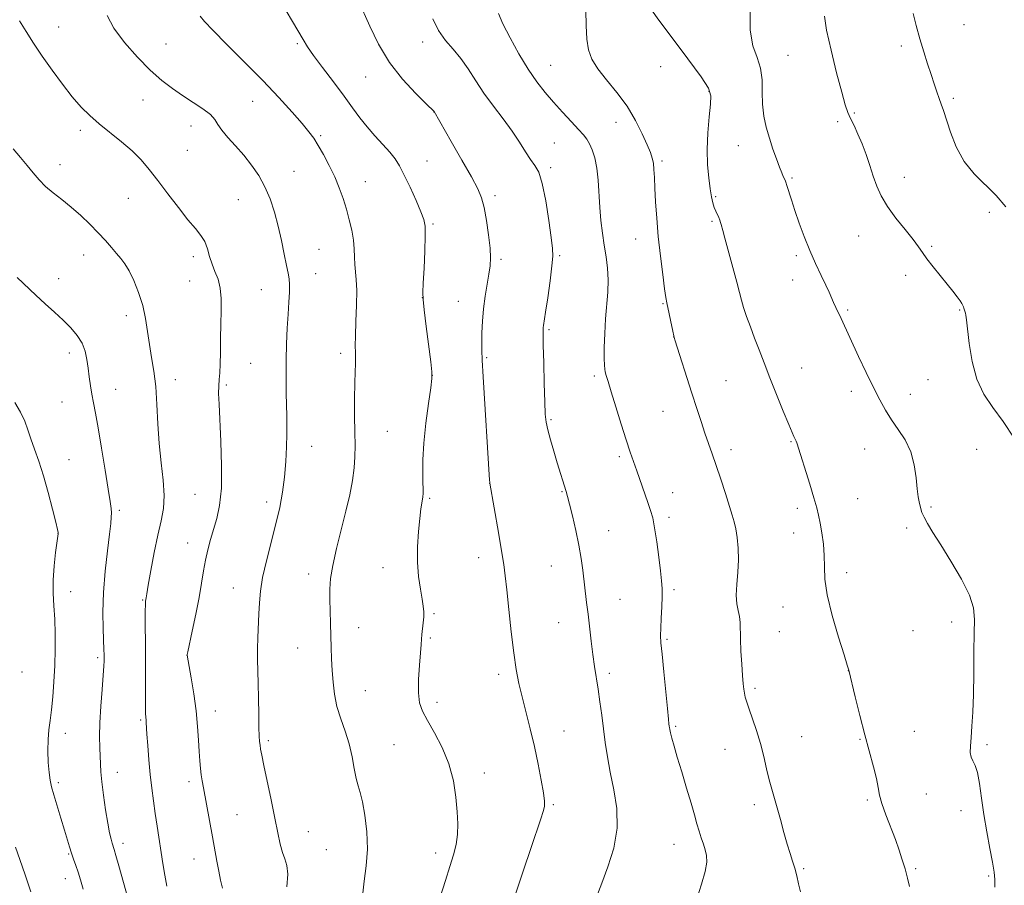
# Model space of a CAD drawing. Extents: x 2112300 to 2115200, y 344800 to 347700.
# Drawn here: x 2113524 to 2113850, y 345656 to 345942 of the extents above; entities that cross this region are included whole.
import ezdxf

# ---------------------------------------------------------------- set-up
doc = ezdxf.new("R2010")
doc.units = 0
doc.header["$MEASUREMENT"] = 0
for name, color, linetype, lineweight in [('DTM SPOT ELEVATION', 2, 'Continuous', 13), ('INDEX CONTOUR', 41, 'Continuous', 13), ('INTERMEDIATE CONTOUR', 44, 'Continuous', 0)]:
    doc.layers.add(name, color=color, linetype=linetype, lineweight=lineweight)

msp = doc.modelspace()

# ---------------------------------------------------------------- linework, layer by layer
at = {"layer": 'DTM SPOT ELEVATION'}
for p in [(2113536.84, 345939.8, 1141.21), (2113836.71, 345940.62, 1119.01), (2113657.39, 345934.81, 1132.51), (2113572.4, 345934.18, 1138.61), (2113615.95, 345934.35, 1136.21), (2113815.94, 345933.51, 1120.41), (2113778.44, 345930.47, 1123.11), (2113699.79, 345927.13, 1129.11), (2113736.28, 345926.72, 1126.21), (2113638.52, 345923.3, 1134.81), (2113752.29, 345918.54, 1126.11), (2113564.78, 345915.65, 1141.11), (2113601.11, 345915.23, 1138.81), (2113833.15, 345916.2, 1119.71), (2113661.21, 345911.7, 1134.01), (2113800.37, 345911.31, 1121.81), (2113544.03, 345905.59, 1142.31), (2113580.66, 345907.09, 1140.81), (2113721.42, 345908.22, 1128.81), (2113794.88, 345908.5, 1122.41), (2113623.59, 345903.82, 1137.81), (2113579.49, 345899.03, 1141.01), (2113701.02, 345901.44, 1131.01), (2113761.92, 345900.57, 1124.71), (2113537.36, 345894.24, 1143.41), (2113658.84, 345895.45, 1135.11), (2113699.82, 345893.19, 1131.71), (2113736.69, 345895.5, 1127.71), (2113614.76, 345892.04, 1139.01), (2113779.78, 345889.81, 1123.81), (2113816.96, 345890.04, 1121.31), (2113638.48, 345888.57, 1137.31), (2113559.98, 345883.09, 1142.81), (2113596.33, 345882.62, 1141.01), (2113681.38, 345883.94, 1133.61), (2113754.5, 345883.69, 1125.81), (2113845.12, 345878.5, 1120.61), (2113660.81, 345874.55, 1135.81), (2113753.29, 345875.43, 1126.21), (2113727.96, 345869.65, 1128.71), (2113801.78, 345870.62, 1122.81), (2113826.01, 345867.23, 1121.81), (2113545.15, 345864.36, 1144.71), (2113581.47, 345863.83, 1142.41), (2113623.12, 345866.22, 1139.01), (2113702.78, 345864.11, 1131.81), (2113781.14, 345864.15, 1124.31), (2113683.36, 345862.95, 1133.71), (2113536.86, 345856.54, 1145.21), (2113621.95, 345858.14, 1139.31), (2113817.33, 345857.59, 1122.41), (2113580.28, 345855.68, 1143.01), (2113779.97, 345856.03, 1124.51), (2113603.99, 345852.8, 1140.81), (2113657.28, 345850.24, 1136.01), (2113669.21, 345849.03, 1134.81), (2113737.03, 345848.18, 1128.11), (2113559.29, 345844.27, 1144.41), (2113798.21, 345846.14, 1123.81), (2113835.31, 345846.14, 1122.11), (2113699.21, 345839.66, 1131.81), (2113740.53, 345837.19, 1128.01), (2113540.36, 345831.88, 1146.61), (2113630.23, 345831.78, 1138.41), (2113678.65, 345830.39, 1133.81), (2113600.41, 345828.47, 1141.01), (2113660.59, 345824.52, 1136.01), (2113714.23, 345824.31, 1130.31), (2113782.99, 345826.91, 1125.11), (2113575.49, 345823.11, 1143.51), (2113592.36, 345821.3, 1141.71), (2113757.84, 345822.73, 1127.11), (2113824.78, 345823.05, 1122.81), (2113555.72, 345819.85, 1145.11), (2113799.43, 345819.2, 1124.41), (2113818.87, 345818.24, 1123.41), (2113537.96, 345815.64, 1147.11), (2113736.99, 345812.63, 1128.81), (2113699.96, 345809.85, 1131.81), (2113645.76, 345805.98, 1137.01), (2113620.61, 345801.02, 1139.31), (2113779.43, 345802.49, 1126.11), (2113759.58, 345799.9, 1127.51), (2113803.85, 345800.09, 1124.71), (2113840.9, 345799.98, 1123.11), (2113540.24, 345796.6, 1147.31), (2113722.55, 345797.61, 1130.31), (2113679.58, 345788.69, 1134.01), (2113582, 345785.14, 1143.01), (2113703.58, 345785.93, 1132.11), (2113740.2, 345785.62, 1129.31), (2113605.8, 345782.52, 1140.51), (2113659.76, 345783.81, 1135.81), (2113801.46, 345783.69, 1125.11), (2113556.99, 345779.85, 1145.71), (2113781.48, 345780.51, 1126.41), (2113825.79, 345780.92, 1123.81), (2113739.01, 345777.45, 1129.61), (2113536.67, 345772.21, 1148.01), (2113718.99, 345773.02, 1131.21), (2113780.3, 345772.31, 1126.61), (2113817.68, 345773.95, 1124.31), (2113579.63, 345769.03, 1142.71), (2113676, 345764.17, 1134.61), (2113619.63, 345758.77, 1138.51), (2113644.33, 345760.87, 1136.71), (2113700.01, 345761.42, 1132.81), (2113797.88, 345759.15, 1125.61), (2113540.79, 345752.88, 1147.41), (2113594.68, 345754.06, 1140.81), (2113740.69, 345753.52, 1129.71), (2113564.74, 345750.09, 1144.11), (2113722.77, 345750.31, 1131.11), (2113661.16, 345745.64, 1135.81), (2113776.76, 345747.83, 1126.61), (2113702.43, 345742.6, 1132.81), (2113832.57, 345742.87, 1124.51), (2113636.24, 345740.93, 1137.31), (2113775.58, 345739.66, 1127.01), (2113819.82, 345740.01, 1124.71), (2113659.97, 345737.5, 1135.81), (2113738.32, 345737.1, 1129.81), (2113616.06, 345734.21, 1138.81), (2113549.81, 345731.07, 1146.31), (2113579.33, 345731.85, 1142.01), (2113524.77, 345726.29, 1149.31), (2113798.41, 345726.71, 1126.01), (2113682.55, 345725.55, 1134.41), (2113719.2, 345725.82, 1131.61), (2113638.42, 345720.1, 1137.21), (2113767.53, 345720.89, 1127.71), (2113662.12, 345716.25, 1135.51), (2113588.76, 345713.32, 1141.31), (2113564.07, 345710.36, 1144.21), (2113704.2, 345706.74, 1133.21), (2113741.16, 345708.33, 1129.81), (2113820.28, 345706.66, 1125.01), (2113539.09, 345705.96, 1147.41), (2113606.32, 345703.55, 1139.71), (2113782.91, 345704.85, 1127.11), (2113802.2, 345704.01, 1126.11), (2113647.94, 345702.2, 1137.11), (2113757.54, 345700.73, 1128.81), (2113844.26, 345702.27, 1123.71), (2113556.35, 345693.08, 1145.31), (2113677.79, 345692.89, 1135.41), (2113536.71, 345689.63, 1147.71), (2113580.07, 345690.02, 1142.41), (2113804.66, 345683.89, 1126.31), (2113824.24, 345685.85, 1124.71), (2113700.64, 345682.36, 1133.81), (2113767.3, 345682.37, 1128.41), (2113835.75, 345680.42, 1124.61), (2113595.92, 345679.1, 1141.11), (2113619.5, 345673.41, 1139.11), (2113558.13, 345669.6, 1145.51), (2113625.49, 345667.42, 1139.01), (2113740.71, 345669.21, 1130.71), (2113540.22, 345666.02, 1148.11), (2113581.65, 345664.39, 1142.71), (2113661.72, 345666.38, 1136.51), (2113783.58, 345661.16, 1127.81), (2113820.65, 345661.21, 1125.81), (2113539.03, 345657.91, 1148.71), (2113844.91, 345658.71, 1124.21)]:
    msp.add_point(p, dxfattribs=at)
at = {"layer": 'INDEX CONTOUR'}
for points in [[(2113612.487, 345655.145, 1140), (2113612.723, 345659.315, 1140), (2113612.448, 345662.241, 1140), (2113611.802, 345664.393, 1140), (2113611.021, 345666.533, 1140), (2113610.276, 345669.327, 1140), (2113609.487, 345673.066, 1140), (2113608.511, 345677.944, 1140), (2113607.272, 345683.933, 1140), (2113604.862, 345695.33, 1140), (2113604.152, 345698.752, 1140), (2113603.763, 345700.757, 1140), (2113603.551, 345702.032, 1140), (2113603.396, 345703.249, 1140), (2113603.275, 345705.02, 1140), (2113603.186, 345707.941, 1140), (2113603.124, 345712.351, 1140), (2113603.062, 345717.56, 1140), (2113602.967, 345722.62, 1140), (2113602.698, 345730.428, 1140), (2113602.668, 345733.936, 1140), (2113602.788, 345737.722, 1140), (2113603.204, 345745.522, 1140), (2113603.377, 345749.174, 1140), (2113603.702, 345753.013, 1140), (2113604.422, 345757.56, 1140), (2113605.684, 345763.137, 1140), (2113608.811, 345775.326, 1140), (2113610.082, 345780.782, 1140), (2113611.035, 345785.827, 1140), (2113611.699, 345790.807, 1140), (2113612.105, 345795.929, 1140), (2113612.319, 345800.826, 1140), (2113612.41, 345804.991, 1140), (2113612.437, 345808.146, 1140), (2113612.417, 345810.929, 1140), (2113612.263, 345818.623, 1140), (2113612.194, 345823.886, 1140), (2113612.205, 345829.482, 1140), (2113612.341, 345834.954, 1140), (2113612.569, 345840.084, 1140), (2113612.844, 345844.71, 1140), (2113613.114, 345848.695, 1140), (2113613.312, 345851.984, 1140), (2113613.366, 345854.547, 1140), (2113613.219, 345856.475, 1140), (2113612.868, 345858.355, 1140), (2113612.324, 345860.896, 1140), (2113611.595, 345864.6, 1140), (2113610.689, 345869.126, 1140), (2113609.612, 345873.928, 1140), (2113608.361, 345878.545, 1140), (2113606.893, 345882.876, 1140), (2113605.155, 345886.906, 1140), (2113603.111, 345890.634, 1140), (2113600.779, 345894.103, 1140), (2113598.192, 345897.368, 1140), (2113595.443, 345900.453, 1140), (2113592.866, 345903.255, 1140), (2113590.855, 345905.641, 1140), (2113589.617, 345907.546, 1140), (2113588.618, 345909.186, 1140), (2113587.134, 345910.846, 1140), (2113584.643, 345912.75, 1140), (2113581.419, 345914.862, 1140), (2113577.93, 345917.087, 1140), (2113574.524, 345919.402, 1140), (2113571.048, 345922.09, 1140), (2113567.224, 345925.506, 1140), (2113562.933, 345929.85, 1140), (2113558.695, 345934.69, 1140), (2113555.188, 345939.436, 1140), (2113552.885, 345943.612, 1140)], [(2113748.177, 345651.203, 1130), (2113749.784, 345655.999, 1130), (2113750.996, 345660.233, 1130), (2113751.506, 345663.327, 1130), (2113751.431, 345665.558, 1130), (2113750.991, 345667.415, 1130), (2113750.382, 345669.313, 1130), (2113749.691, 345671.351, 1130), (2113748.98, 345673.553, 1130), (2113748.272, 345675.998, 1130), (2113747.443, 345678.988, 1130), (2113746.33, 345682.883, 1130), (2113744.848, 345687.836, 1130), (2113743.221, 345693.185, 1130), (2113741.749, 345698.062, 1130), (2113740.668, 345701.781, 1130), (2113739.954, 345704.39, 1130), (2113739.517, 345706.116, 1130), (2113739.271, 345707.192, 1130), (2113739.146, 345707.862, 1130), (2113739.076, 345708.373, 1130), (2113738.991, 345709.072, 1130), (2113738.813, 345710.711, 1130), (2113738.461, 345714.143, 1130), (2113737.247, 345726.362, 1130), (2113736.683, 345732.141, 1130), (2113736.337, 345735.899, 1130), (2113736.205, 345738.379, 1130), (2113736.245, 345740.815, 1130), (2113736.407, 345744.109, 1130), (2113736.605, 345747.849, 1130), (2113736.742, 345751.29, 1130), (2113736.735, 345753.96, 1130), (2113736.554, 345756.477, 1130), (2113736.181, 345759.731, 1130), (2113735.618, 345764.284, 1130), (2113734.943, 345769.389, 1130), (2113734.252, 345773.969, 1130), (2113733.604, 345777.267, 1130), (2113732.906, 345779.801, 1130), (2113732.024, 345782.407, 1130), (2113728.353, 345792.888, 1130), (2113727.265, 345795.958, 1130), (2113726.172, 345799.112, 1130), (2113724.849, 345803.108, 1130), (2113723.165, 345808.379, 1130), (2113721.377, 345814.083, 1130), (2113719.841, 345819.057, 1130), (2113718.821, 345822.423, 1130), (2113718.236, 345824.433, 1130), (2113717.913, 345825.626, 1130), (2113717.709, 345826.554, 1130), (2113717.588, 345827.833, 1130), (2113717.543, 345830.095, 1130), (2113717.571, 345833.753, 1130), (2113717.702, 345838.352, 1130), (2113717.97, 345843.217, 1130), (2113718.745, 345852.059, 1130), (2113718.889, 345856.074, 1130), (2113718.662, 345859.929, 1130), (2113718.164, 345863.729, 1130), (2113717.554, 345867.578, 1130), (2113716.971, 345871.569, 1130), (2113716.47, 345875.736, 1130), (2113716.084, 345880.102, 1130), (2113715.547, 345889.065, 1130), (2113715.124, 345893.089, 1130), (2113714.443, 345896.447, 1130), (2113713.59, 345899.122, 1130), (2113712.699, 345901.157, 1130), (2113711.827, 345902.67, 1130), (2113710.727, 345904.083, 1130), (2113709.077, 345905.893, 1130), (2113706.673, 345908.456, 1130), (2113703.778, 345911.567, 1130), (2113700.772, 345914.878, 1130), (2113697.942, 345918.167, 1130), (2113695.193, 345921.709, 1130), (2113692.334, 345925.902, 1130), (2113689.281, 345930.941, 1130), (2113686.364, 345936.205, 1130), (2113684.018, 345940.872, 1130), (2113682.553, 345944.326, 1130)], [(2113850.57, 345880.304, 1120), (2113847.404, 345884.033, 1120), (2113840.08, 345891.192, 1120), (2113836.748, 345895.309, 1120), (2113834.138, 345900.115, 1120), (2113832.212, 345905.017, 1120), (2113829.862, 345912.175, 1120), (2113829.127, 345914.273, 1120), (2113828.455, 345916.155, 1120), (2113827.697, 345918.354, 1120), (2113826.813, 345920.995, 1120), (2113825.788, 345924.1, 1120), (2113824.622, 345927.672, 1120), (2113823.369, 345931.637, 1120), (2113822.097, 345935.901, 1120), (2113820.884, 345940.291, 1120), (2113819.838, 345944.306, 1120)], [(2113527.642, 345653.557, 1150), (2113525.746, 345659.142, 1150), (2113523.985, 345664.224, 1150), (2113522.525, 345668.262, 1150)]]:
    msp.add_polyline3d(points, dxfattribs=at)
at = {"layer": 'INTERMEDIATE CONTOUR'}
for points in [[(2113663.264, 345651.785, 1136), (2113664.958, 345657.304, 1136), (2113666.442, 345661.898, 1136), (2113667.628, 345665.76, 1136), (2113668.463, 345669.185, 1136), (2113668.913, 345672.477, 1136), (2113669.024, 345675.976, 1136), (2113668.864, 345680.034, 1136), (2113668.451, 345684.882, 1136), (2113667.608, 345690.275, 1136), (2113666.112, 345695.85, 1136), (2113663.866, 345701.252, 1136), (2113661.3, 345706.148, 1136), (2113658.971, 345710.212, 1136), (2113657.328, 345713.313, 1136), (2113656.372, 345716.102, 1136), (2113655.996, 345719.421, 1136), (2113656.073, 345723.804, 1136), (2113656.395, 345728.549, 1136), (2113656.739, 345732.641, 1136), (2113656.934, 345735.357, 1136), (2113657.035, 345737.123, 1136), (2113657.151, 345738.653, 1136), (2113657.593, 345742.538, 1136), (2113657.764, 345744.494, 1136), (2113657.787, 345746.209, 1136), (2113657.623, 345748.024, 1136), (2113657.245, 345750.408, 1136), (2113656.668, 345753.716, 1136), (2113656.08, 345757.857, 1136), (2113655.71, 345762.628, 1136), (2113655.723, 345767.767, 1136), (2113656.023, 345772.777, 1136), (2113656.447, 345777.1, 1136), (2113656.856, 345780.32, 1136), (2113657.431, 345784.211, 1136), (2113657.542, 345785.508, 1136), (2113657.551, 345786.949, 1136), (2113657.492, 345789.031, 1136), (2113657.42, 345792.177, 1136), (2113657.471, 345796.503, 1136), (2113657.802, 345802.05, 1136), (2113658.498, 345808.633, 1136), (2113659.354, 345815.175, 1136), (2113660.091, 345820.374, 1136), (2113660.481, 345823.448, 1136), (2113660.487, 345825.69, 1136), (2113660.119, 345828.911, 1136), (2113658.619, 345840.684, 1136), (2113657.939, 345846.183, 1136), (2113657.577, 345849.571, 1136), (2113657.503, 345851.953, 1136), (2113657.63, 345855.018, 1136), (2113657.869, 345859.919, 1136), (2113658.122, 345865.65, 1136), (2113658.288, 345870.667, 1136), (2113658.249, 345873.895, 1136), (2113657.833, 345876.138, 1136), (2113656.85, 345878.671, 1136), (2113655.213, 345882.398, 1136), (2113653.232, 345886.751, 1136), (2113651.316, 345890.791, 1136), (2113649.745, 345893.83, 1136), (2113648.272, 345896.182, 1136), (2113646.519, 345898.407, 1136), (2113644.23, 345900.95, 1136), (2113641.618, 345903.777, 1136), (2113639.017, 345906.733, 1136), (2113636.641, 345909.744, 1136), (2113634.221, 345913.047, 1136), (2113631.371, 345916.959, 1136), (2113627.885, 345921.606, 1136), (2113624.282, 345926.363, 1136), (2113621.264, 345930.418, 1136), (2113619.284, 345933.271, 1136), (2113617.804, 345935.678, 1136), (2113616.036, 345938.709, 1136), (2113610.466, 345948.112, 1136)], [(2113685.409, 345644.405, 1134), (2113690.735, 345660.313, 1134), (2113693.366, 345668.137, 1134), (2113696.588, 345677.64, 1134), (2113697.353, 345680.075, 1134), (2113697.727, 345681.781, 1134), (2113697.738, 345683.555, 1134), (2113697.387, 345686.241, 1134), (2113696.687, 345690.437, 1134), (2113695.689, 345695.772, 1134), (2113694.457, 345701.633, 1134), (2113693.065, 345707.472, 1134), (2113690.358, 345718.03, 1134), (2113689.299, 345722.498, 1134), (2113688.408, 345727.077, 1134), (2113687.58, 345732.61, 1134), (2113686.741, 345739.57, 1134), (2113685.942, 345746.964, 1134), (2113685.268, 345753.433, 1134), (2113684.754, 345758.087, 1134), (2113684.246, 345761.916, 1134), (2113683.542, 345766.379, 1134), (2113682.525, 345772.423, 1134), (2113679.679, 345788.841, 1134), (2113679.655, 345789.099, 1134), (2113679.607, 345789.771, 1134), (2113677.458, 345824.04, 1134), (2113677.126, 345829.554, 1134), (2113676.982, 345832.786, 1134), (2113676.971, 345835.352, 1134), (2113677.053, 345838.543, 1134), (2113677.255, 345842.374, 1134), (2113677.621, 345846.535, 1134), (2113678.165, 345850.724, 1134), (2113678.784, 345854.651, 1134), (2113679.346, 345858.029, 1134), (2113679.732, 345860.744, 1134), (2113679.875, 345863.363, 1134), (2113679.724, 345866.627, 1134), (2113679.256, 345870.994, 1134), (2113678.566, 345875.799, 1134), (2113677.783, 345880.098, 1134), (2113676.939, 345883.302, 1134), (2113675.687, 345886.258, 1134), (2113673.588, 345890.169, 1134), (2113670.428, 345895.771, 1134), (2113666.908, 345901.945, 1134), (2113661.249, 345911.792, 1134), (2113658.526, 345914.427, 1134), (2113655.104, 345917.811, 1134), (2113650.783, 345922.505, 1134), (2113646.436, 345928.105, 1134), (2113642.776, 345934.161, 1134), (2113639.882, 345940.035, 1134), (2113636.055, 345948.69, 1134)], [(2113782.532, 345653.556, 1128), (2113781.909, 345656.183, 1128), (2113781.299, 345658.815, 1128), (2113780.659, 345661.332, 1128), (2113779.947, 345663.698, 1128), (2113779.129, 345666.225, 1128), (2113778.177, 345669.31, 1128), (2113777.084, 345673.182, 1128), (2113775.934, 345677.395, 1128), (2113774.837, 345681.334, 1128), (2113773.011, 345687.464, 1128), (2113772.186, 345690.533, 1128), (2113771.334, 345694.187, 1128), (2113770.386, 345698.304, 1128), (2113769.272, 345702.635, 1128), (2113767.968, 345706.912, 1128), (2113766.644, 345710.82, 1128), (2113765.517, 345714.025, 1128), (2113764.748, 345716.312, 1128), (2113764.278, 345717.924, 1128), (2113763.991, 345719.221, 1128), (2113763.784, 345720.571, 1128), (2113763.596, 345722.382, 1128), (2113763.38, 345725.071, 1128), (2113763.107, 345728.853, 1128), (2113762.838, 345733.142, 1128), (2113762.651, 345737.148, 1128), (2113762.542, 345742.67, 1128), (2113762.357, 345744.684, 1128), (2113761.952, 345746.653, 1128), (2113761.509, 345748.888, 1128), (2113761.279, 345751.692, 1128), (2113761.422, 345755.254, 1128), (2113761.75, 345759.299, 1128), (2113761.986, 345763.435, 1128), (2113761.918, 345767.315, 1128), (2113761.598, 345770.76, 1128), (2113761.145, 345773.636, 1128), (2113760.634, 345775.945, 1128), (2113759.97, 345778.244, 1128), (2113757.696, 345785.34, 1128), (2113756.169, 345790.069, 1128), (2113754.656, 345794.652, 1128), (2113753.323, 345798.53, 1128), (2113752.113, 345801.953, 1128), (2113750.915, 345805.375, 1128), (2113749.628, 345809.189, 1128), (2113748.197, 345813.557, 1128), (2113746.581, 345818.583, 1128), (2113740.984, 345836.212, 1128), (2113740.597, 345837.594, 1128), (2113740.273, 345839.071, 1128), (2113738.299, 345848.505, 1128), (2113737.986, 345850.248, 1128), (2113737.564, 345853.124, 1128), (2113736.923, 345857.903, 1128), (2113736.168, 345864, 1128), (2113735.457, 345870.488, 1128), (2113734.917, 345876.566, 1128), (2113734.544, 345881.94, 1128), (2113734.301, 345886.44, 1128), (2113734.146, 345889.96, 1128), (2113734.01, 345892.644, 1128), (2113733.815, 345894.698, 1128), (2113733.474, 345896.39, 1128), (2113732.848, 345898.23, 1128), (2113731.787, 345900.788, 1128), (2113730.164, 345904.457, 1128), (2113727.942, 345908.906, 1128), (2113725.103, 345913.627, 1128), (2113721.732, 345918.172, 1128), (2113718.305, 345922.343, 1128), (2113715.395, 345926.005, 1128), (2113713.44, 345929.14, 1128), (2113712.321, 345932.213, 1128), (2113711.783, 345935.805, 1128), (2113711.58, 345940.3, 1128), (2113711.5, 345945.277, 1128)], [(2113818.682, 345655.228, 1126), (2113817.982, 345658.035, 1126), (2113817.515, 345659.83, 1126), (2113817.171, 345661.065, 1126), (2113816.769, 345662.426, 1126), (2113816.148, 345664.477, 1126), (2113815.236, 345667.287, 1126), (2113813.98, 345670.798, 1126), (2113810.771, 345679.028, 1126), (2113809.462, 345682.705, 1126), (2113808.703, 345685.55, 1126), (2113808.232, 345688.068, 1126), (2113807.667, 345690.971, 1126), (2113806.707, 345694.839, 1126), (2113803.841, 345705.488, 1126), (2113802.198, 345711.911, 1126), (2113800.679, 345718.06, 1126), (2113798.554, 345726.88, 1126), (2113798.456, 345727.232, 1126), (2113798.032, 345728.596, 1126), (2113796.967, 345731.939, 1126), (2113795.118, 345737.792, 1126), (2113793.009, 345744.955, 1126), (2113791.332, 345751.791, 1126), (2113790.582, 345757.064, 1126), (2113790.453, 345761.144, 1126), (2113790.441, 345764.8, 1126), (2113790.151, 345768.605, 1126), (2113789.639, 345772.34, 1126), (2113789.071, 345775.591, 1126), (2113788.55, 345778.152, 1126), (2113787.925, 345780.646, 1126), (2113786.981, 345783.902, 1126), (2113785.602, 345788.419, 1126), (2113781.329, 345802.2, 1126), (2113781.133, 345802.697, 1126), (2113780.918, 345803.161, 1126), (2113780.366, 345804.236, 1126), (2113779.769, 345805.545, 1126), (2113778.635, 345808.221, 1126), (2113776.817, 345812.654, 1126), (2113774.602, 345818.144, 1126), (2113772.384, 345823.72, 1126), (2113770.471, 345828.616, 1126), (2113768.833, 345832.891, 1126), (2113767.355, 345836.808, 1126), (2113765.958, 345840.554, 1126), (2113764.706, 345844.006, 1126), (2113763.701, 345846.961, 1126), (2113762.978, 345849.385, 1126), (2113762.316, 345851.916, 1126), (2113761.426, 345855.361, 1126), (2113760.132, 345860.178, 1126), (2113757.485, 345869.85, 1126), (2113756.776, 345872.482, 1126), (2113756.278, 345874.409, 1126), (2113756.082, 345875.089, 1126), (2113755.812, 345875.89, 1126), (2113755.454, 345876.784, 1126), (2113754.504, 345878.844, 1126), (2113754.005, 345880.104, 1126), (2113753.544, 345881.62, 1126), (2113753.102, 345883.598, 1126), (2113752.645, 345886.273, 1126), (2113752.17, 345889.825, 1126), (2113751.797, 345894.193, 1126), (2113751.675, 345899.26, 1126), (2113751.898, 345904.789, 1126), (2113752.323, 345910.08, 1126), (2113752.751, 345914.313, 1126), (2113752.895, 345917.07, 1126), (2113752.115, 345919.534, 1126), (2113749.687, 345923.287, 1126), (2113745.268, 345929.32, 1126), (2113740.051, 345936.247, 1126), (2113735.612, 345942.09, 1126), (2113733.223, 345945.546, 1126)], [(2113846.91, 345655.001, 1124), (2113846.952, 345657.537, 1124), (2113846.731, 345660.05, 1124), (2113846.181, 345663.313, 1124), (2113845.287, 345667.867, 1124), (2113844.23, 345673.33, 1124), (2113843.243, 345679.087, 1124), (2113842.489, 345684.563, 1124), (2113841.871, 345689.33, 1124), (2113841.219, 345692.999, 1124), (2113840.43, 345695.349, 1124), (2113839.638, 345696.837, 1124), (2113839.041, 345698.085, 1124), (2113838.784, 345699.642, 1124), (2113838.813, 345701.752, 1124), (2113839.02, 345704.582, 1124), (2113839.306, 345708.294, 1124), (2113839.592, 345713.018, 1124), (2113839.807, 345718.88, 1124), (2113839.906, 345725.802, 1124), (2113839.956, 345732.905, 1124), (2113840.05, 345739.11, 1124), (2113840.17, 345743.713, 1124), (2113839.851, 345747.513, 1124), (2113838.517, 345751.686, 1124), (2113835.825, 345757.044, 1124), (2113832.38, 345762.932, 1124), (2113829.023, 345768.334, 1124), (2113826.43, 345772.454, 1124), (2113824.62, 345775.4, 1124), (2113823.45, 345777.5, 1124), (2113822.766, 345779.064, 1124), (2113822.39, 345780.308, 1124), (2113821.847, 345782.639, 1124), (2113821.523, 345784.321, 1124), (2113821.193, 345786.872, 1124), (2113820.834, 345790.525, 1124), (2113820.217, 345794.835, 1124), (2113819.063, 345799.189, 1124), (2113817.203, 345803.102, 1124), (2113814.931, 345806.593, 1124), (2113812.651, 345809.81, 1124), (2113810.654, 345812.942, 1124), (2113808.768, 345816.358, 1124), (2113806.709, 345820.473, 1124), (2113804.299, 345825.487, 1124), (2113801.811, 345830.757, 1124), (2113795.966, 345843.292, 1124), (2113794.226, 345846.925, 1124), (2113793.458, 345848.602, 1124), (2113792.007, 345852.001, 1124), (2113790.926, 345854.374, 1124), (2113789.389, 345857.576, 1124), (2113787.542, 345861.473, 1124), (2113785.607, 345865.832, 1124), (2113783.778, 345870.41, 1124), (2113782.13, 345874.92, 1124), (2113780.713, 345879.066, 1124), (2113779.563, 345882.586, 1124), (2113778.068, 345887.329, 1124), (2113777.689, 345888.474, 1124), (2113777.442, 345889.107, 1124), (2113776.854, 345890.343, 1124), (2113776.334, 345891.544, 1124), (2113775.585, 345893.429, 1124), (2113774.585, 345896.125, 1124), (2113773.437, 345899.417, 1124), (2113772.273, 345902.999, 1124), (2113771.226, 345906.633, 1124), (2113770.416, 345910.343, 1124), (2113769.963, 345914.217, 1124), (2113769.89, 345918.286, 1124), (2113769.839, 345922.355, 1124), (2113769.357, 345926.171, 1124), (2113768.18, 345929.673, 1124), (2113766.794, 345933.578, 1124), (2113765.875, 345938.794, 1124), (2113765.907, 345945.795, 1124)], [(2113591.129, 345654.766, 1142), (2113590.503, 345657.371, 1142), (2113589.894, 345660.318, 1142), (2113589.264, 345663.658, 1142), (2113587.821, 345671.662, 1142), (2113584.827, 345687.914, 1142), (2113584.419, 345690.235, 1142), (2113584.1, 345692.263, 1142), (2113583.822, 345694.385, 1142), (2113583.576, 345696.861, 1142), (2113583.363, 345699.918, 1142), (2113583.165, 345703.732, 1142), (2113582.881, 345708.273, 1142), (2113582.386, 345713.459, 1142), (2113581.618, 345719.073, 1142), (2113580.754, 345724.37, 1142), (2113579.45, 345731.842, 1142), (2113579.478, 345732.038, 1142), (2113579.672, 345732.983, 1142), (2113581.132, 345739.847, 1142), (2113582.285, 345745.407, 1142), (2113583.374, 345750.997, 1142), (2113584.198, 345755.742, 1142), (2113584.85, 345759.731, 1142), (2113585.496, 345763.293, 1142), (2113586.271, 345766.714, 1142), (2113587.18, 345770.099, 1142), (2113589.26, 345777.101, 1142), (2113590.188, 345781.431, 1142), (2113590.764, 345787.157, 1142), (2113590.848, 345794.582, 1142), (2113590.597, 345802.603, 1142), (2113589.979, 345814.97, 1142), (2113589.849, 345818.499, 1142), (2113589.86, 345820.991, 1142), (2113590, 345823.066, 1142), (2113590.201, 345825.275, 1142), (2113590.376, 345828.153, 1142), (2113590.466, 345832.06, 1142), (2113590.512, 345836.652, 1142), (2113590.582, 345841.41, 1142), (2113590.697, 345845.886, 1142), (2113590.701, 345849.914, 1142), (2113590.391, 345853.396, 1142), (2113589.643, 345856.298, 1142), (2113588.644, 345858.836, 1142), (2113587.658, 345861.284, 1142), (2113586.87, 345863.841, 1142), (2113586.137, 345866.393, 1142), (2113585.236, 345868.746, 1142), (2113583.96, 345870.831, 1142), (2113582.157, 345873.074, 1142), (2113579.69, 345876.025, 1142), (2113576.526, 345880.024, 1142), (2113573.037, 345884.574, 1142), (2113569.699, 345888.966, 1142), (2113566.834, 345892.667, 1142), (2113564.151, 345895.837, 1142), (2113561.203, 345898.811, 1142), (2113557.693, 345901.845, 1142), (2113550.305, 345907.765, 1142), (2113547.175, 345910.464, 1142), (2113544.309, 345913.294, 1142), (2113541.359, 345916.669, 1142), (2113538.086, 345920.854, 1142), (2113534.675, 345925.521, 1142), (2113531.418, 345930.194, 1142), (2113528.547, 345934.483, 1142), (2113526.056, 345938.35, 1142), (2113523.877, 345941.84, 1142)], [(2113637.478, 345652.083, 1138), (2113638.08, 345656.994, 1138), (2113638.752, 345662.146, 1138), (2113639.125, 345667.627, 1138), (2113638.933, 345673.393, 1138), (2113638.316, 345678.867, 1138), (2113637.518, 345683.337, 1138), (2113636.742, 345686.367, 1138), (2113636.028, 345688.617, 1138), (2113635.376, 345691.021, 1138), (2113634.757, 345694.29, 1138), (2113634.038, 345698.245, 1138), (2113633.056, 345702.485, 1138), (2113631.727, 345706.679, 1138), (2113630.282, 345710.794, 1138), (2113629.03, 345714.868, 1138), (2113628.204, 345718.926, 1138), (2113627.73, 345722.931, 1138), (2113627.459, 345726.829, 1138), (2113627.263, 345730.603, 1138), (2113627.109, 345734.367, 1138), (2113626.983, 345738.268, 1138), (2113626.877, 345742.384, 1138), (2113626.79, 345746.499, 1138), (2113626.724, 345750.326, 1138), (2113626.716, 345753.74, 1138), (2113626.946, 345757.262, 1138), (2113627.627, 345761.573, 1138), (2113628.882, 345767.114, 1138), (2113632.023, 345779.518, 1138), (2113633.284, 345784.981, 1138), (2113634.193, 345789.712, 1138), (2113634.758, 345793.825, 1138), (2113635.005, 345797.513, 1138), (2113635.034, 345801.277, 1138), (2113634.963, 345805.697, 1138), (2113634.896, 345811.1, 1138), (2113634.871, 345816.805, 1138), (2113634.911, 345821.88, 1138), (2113635.023, 345825.623, 1138), (2113635.149, 345828.253, 1138), (2113635.216, 345830.219, 1138), (2113635.179, 345832.006, 1138), (2113635.116, 345834.231, 1138), (2113635.133, 345837.546, 1138), (2113635.294, 345842.31, 1138), (2113635.488, 345847.708, 1138), (2113635.562, 345852.632, 1138), (2113635.412, 345856.26, 1138), (2113634.912, 345861.202, 1138), (2113634.819, 345863.633, 1138), (2113634.739, 345866.323, 1138), (2113634.488, 345869.289, 1138), (2113633.932, 345872.528, 1138), (2113633.119, 345875.957, 1138), (2113632.142, 345879.47, 1138), (2113631.064, 345882.993, 1138), (2113629.818, 345886.558, 1138), (2113628.308, 345890.228, 1138), (2113626.494, 345893.995, 1138), (2113624.579, 345897.58, 1138), (2113622.823, 345900.631, 1138), (2113621.355, 345902.976, 1138), (2113619.771, 345905.146, 1138), (2113617.533, 345907.849, 1138), (2113614.215, 345911.639, 1138), (2113609.824, 345916.454, 1138), (2113604.478, 345922.081, 1138), (2113598.444, 345928.194, 1138), (2113592.584, 345934.03, 1138), (2113587.908, 345938.717, 1138), (2113585.127, 345941.66, 1138), (2113583.751, 345943.39, 1138)], [(2113715.113, 345652.033, 1132), (2113716.715, 345656.327, 1132), (2113718.751, 345661.741, 1132), (2113720.683, 345667.964, 1132), (2113721.827, 345674.546, 1132), (2113721.716, 345681.08, 1132), (2113720.75, 345687.322, 1132), (2113719.548, 345693.072, 1132), (2113718.603, 345698.206, 1132), (2113717.906, 345702.902, 1132), (2113716.741, 345711.937, 1132), (2113716.147, 345716.367, 1132), (2113715.546, 345720.543, 1132), (2113714.356, 345728.124, 1132), (2113713.777, 345732.089, 1132), (2113713.217, 345736.484, 1132), (2113712.182, 345745.416, 1132), (2113711.717, 345749.312, 1132), (2113710.426, 345759.95, 1132), (2113709.887, 345763.87, 1132), (2113709.132, 345768.275, 1132), (2113708.111, 345773.179, 1132), (2113707, 345777.973, 1132), (2113706.035, 345781.891, 1132), (2113705.381, 345784.422, 1132), (2113704.915, 345786.073, 1132), (2113701.992, 345795.578, 1132), (2113700.848, 345799.342, 1132), (2113699.728, 345803.143, 1132), (2113698.831, 345806.432, 1132), (2113698.296, 345808.954, 1132), (2113698.027, 345811.628, 1132), (2113697.866, 345815.668, 1132), (2113697.693, 345821.782, 1132), (2113697.517, 345828.67, 1132), (2113697.379, 345834.529, 1132), (2113697.312, 345838.013, 1132), (2113697.31, 345839.618, 1132), (2113697.354, 345840.297, 1132), (2113697.446, 345840.97, 1132), (2113698.108, 345845.367, 1132), (2113698.817, 345850.203, 1132), (2113699.611, 345855.807, 1132), (2113700.25, 345860.695, 1132), (2113700.538, 345863.897, 1132), (2113700.447, 345866.498, 1132), (2113699.988, 345870.097, 1132), (2113699.192, 345875.743, 1132), (2113698.16, 345882.282, 1132), (2113697.014, 345888.015, 1132), (2113695.84, 345891.706, 1132), (2113694.588, 345893.986, 1132), (2113693.176, 345895.952, 1132), (2113691.515, 345898.494, 1132), (2113689.499, 345901.675, 1132), (2113687.018, 345905.352, 1132), (2113684.036, 345909.377, 1132), (2113680.823, 345913.599, 1132), (2113677.724, 345917.864, 1132), (2113674.991, 345922.02, 1132), (2113672.507, 345925.917, 1132), (2113670.061, 345929.408, 1132), (2113667.512, 345932.442, 1132), (2113664.995, 345935.36, 1132), (2113662.712, 345938.604, 1132), (2113660.798, 345942.517, 1132)], [(2113853.271, 345803.744, 1122), (2113849.647, 345809.197, 1122), (2113846.238, 345813.879, 1122), (2113843.264, 345818.291, 1122), (2113840.928, 345823.196, 1122), (2113839.359, 345829.041, 1122), (2113838.409, 345834.993, 1122), (2113837.512, 345842.915, 1122), (2113837.295, 345844.411, 1122), (2113837.155, 345845.069, 1122), (2113836.642, 345846.756, 1122), (2113836.508, 345847.159, 1122), (2113836.336, 345847.618, 1122), (2113836.018, 345848.244, 1122), (2113835.425, 345849.173, 1122), (2113834.446, 345850.526, 1122), (2113833.031, 345852.355, 1122), (2113831.148, 345854.697, 1122), (2113826.448, 345860.447, 1122), (2113824.392, 345863.076, 1122), (2113822.919, 345865.142, 1122), (2113821.594, 345867.072, 1122), (2113819.811, 345869.463, 1122), (2113817.174, 345872.729, 1122), (2113814.13, 345876.539, 1122), (2113811.336, 345880.38, 1122), (2113809.285, 345883.865, 1122), (2113807.826, 345887.13, 1122), (2113806.647, 345890.439, 1122), (2113805.481, 345893.977, 1122), (2113804.26, 345897.615, 1122), (2113802.962, 345901.146, 1122), (2113801.592, 345904.381, 1122), (2113800.268, 345907.217, 1122), (2113799.133, 345909.568, 1122), (2113798.256, 345911.551, 1122), (2113797.387, 345914.071, 1122), (2113796.202, 345918.236, 1122), (2113794.512, 345924.674, 1122), (2113792.68, 345932.104, 1122), (2113791.203, 345938.771, 1122), (2113790.464, 345943.407, 1122)], [(2113572.744, 345655.347, 1144), (2113572.061, 345658.972, 1144), (2113571.418, 345662.859, 1144), (2113569.494, 345675.269, 1144), (2113568.858, 345679.446, 1144), (2113568.249, 345683.593, 1144), (2113567.681, 345687.848, 1144), (2113567.169, 345692.387, 1144), (2113566.726, 345697.247, 1144), (2113566.368, 345701.906, 1144), (2113566.112, 345705.703, 1144), (2113565.878, 345709.59, 1144), (2113565.816, 345710.449, 1144), (2113565.738, 345711.256, 1144), (2113565.659, 345712.646, 1144), (2113565.605, 345715.285, 1144), (2113565.595, 345719.613, 1144), (2113565.617, 345731.25, 1144), (2113565.571, 345746.375, 1144), (2113565.601, 345748.681, 1144), (2113565.659, 345749.771, 1144), (2113565.728, 345750.267, 1144), (2113565.816, 345750.816, 1144), (2113566.041, 345752.152, 1144), (2113566.545, 345755.036, 1144), (2113567.42, 345759.893, 1144), (2113568.538, 345765.821, 1144), (2113569.72, 345771.585, 1144), (2113570.783, 345776.288, 1144), (2113571.541, 345780.384, 1144), (2113571.804, 345784.665, 1144), (2113571.472, 345789.749, 1144), (2113570.796, 345795.57, 1144), (2113570.118, 345801.888, 1144), (2113569.687, 345808.437, 1144), (2113569.385, 345814.857, 1144), (2113569.004, 345820.763, 1144), (2113568.395, 345825.888, 1144), (2113567.652, 345830.43, 1144), (2113566.925, 345834.707, 1144), (2113566.308, 345838.981, 1144), (2113565.641, 345843.294, 1144), (2113564.707, 345847.635, 1144), (2113563.362, 345851.933, 1144), (2113561.773, 345855.884, 1144), (2113560.181, 345859.125, 1144), (2113558.761, 345861.434, 1144), (2113557.419, 345863.166, 1144), (2113555.993, 345864.813, 1144), (2113554.337, 345866.78, 1144), (2113552.364, 345869.101, 1144), (2113550.004, 345871.719, 1144), (2113547.227, 345874.554, 1144), (2113544.171, 345877.44, 1144), (2113541.016, 345880.186, 1144), (2113537.932, 345882.653, 1144), (2113535.055, 345884.906, 1144), (2113532.512, 345887.059, 1144), (2113530.365, 345889.221, 1144), (2113528.425, 345891.482, 1144), (2113526.438, 345893.931, 1144), (2113524.209, 345896.613, 1144), (2113521.79, 345899.424, 1144)], [(2113561.662, 345644.776, 1146), (2113556.79, 345662.14, 1146), (2113555.832, 345665.497, 1146), (2113555.235, 345667.521, 1146), (2113554.597, 345669.595, 1146), (2113554.235, 345670.915, 1146), (2113553.756, 345673.011, 1146), (2113553.149, 345676.21, 1146), (2113552.428, 345680.628, 1146), (2113551.711, 345685.526, 1146), (2113551.142, 345689.954, 1146), (2113550.822, 345693.23, 1146), (2113550.676, 345695.757, 1146), (2113550.472, 345701.165, 1146), (2113550.406, 345704.873, 1146), (2113550.497, 345709.487, 1146), (2113550.81, 345714.969, 1146), (2113551.235, 345720.527, 1146), (2113551.616, 345725.179, 1146), (2113551.834, 345728.208, 1146), (2113551.917, 345729.959, 1146), (2113551.93, 345731.045, 1146), (2113551.922, 345732.071, 1146), (2113551.879, 345733.629, 1146), (2113551.599, 345740.52, 1146), (2113551.517, 345746.081, 1146), (2113551.705, 345752.625, 1146), (2113552.275, 345759.696, 1146), (2113553.036, 345766.446, 1146), (2113553.726, 345771.929, 1146), (2113554.141, 345775.48, 1146), (2113554.309, 345777.569, 1146), (2113554.315, 345778.947, 1146), (2113554.212, 345780.383, 1146), (2113553.909, 345782.719, 1146), (2113553.284, 345786.812, 1146), (2113552.274, 345793.112, 1146), (2113551.073, 345800.415, 1146), (2113549.934, 345807.107, 1146), (2113549.054, 345811.975, 1146), (2113548.403, 345815.415, 1146), (2113547.889, 345818.223, 1146), (2113547.436, 345821.049, 1146), (2113547.023, 345823.959, 1146), (2113546.642, 345826.874, 1146), (2113546.249, 345829.724, 1146), (2113545.657, 345832.485, 1146), (2113544.646, 345835.146, 1146), (2113543.048, 345837.707, 1146), (2113540.917, 345840.227, 1146), (2113538.362, 345842.778, 1146), (2113535.495, 345845.418, 1146), (2113532.438, 345848.163, 1146), (2113529.318, 345851.014, 1146), (2113523.14, 345856.905, 1146)], [(2113544.963, 345654.368, 1148), (2113544.081, 345657.473, 1148), (2113543.284, 345660.031, 1148), (2113542.513, 345662.257, 1148), (2113541.77, 345664.298, 1148), (2113541.072, 345666.284, 1148), (2113540.414, 345668.372, 1148), (2113538.788, 345673.961, 1148), (2113537.63, 345677.882, 1148), (2113535.298, 345685.666, 1148), (2113534.527, 345688.305, 1148), (2113534.026, 345690.474, 1148), (2113533.688, 345692.958, 1148), (2113533.434, 345696.306, 1148), (2113533.302, 345700.151, 1148), (2113533.359, 345703.894, 1148), (2113533.641, 345707.13, 1148), (2113534.072, 345710.225, 1148), (2113534.542, 345713.736, 1148), (2113534.961, 345718.075, 1148), (2113535.3, 345723.07, 1148), (2113535.546, 345728.401, 1148), (2113535.685, 345733.769, 1148), (2113535.698, 345738.965, 1148), (2113535.563, 345743.8, 1148), (2113535.296, 345748.177, 1148), (2113535.055, 345752.361, 1148), (2113535.034, 345756.706, 1148), (2113535.358, 345761.383, 1148), (2113535.872, 345765.827, 1148), (2113536.735, 345772.026, 1148), (2113536.749, 345772.237, 1148), (2113536.712, 345772.469, 1148), (2113536.487, 345773.433, 1148), (2113535.892, 345775.865, 1148), (2113534.808, 345780.202, 1148), (2113533.379, 345785.682, 1148), (2113531.811, 345791.245, 1148), (2113530.289, 345796.037, 1148), (2113528.894, 345800.043, 1148), (2113527.685, 345803.454, 1148), (2113526.664, 345806.471, 1148), (2113525.611, 345809.325, 1148), (2113524.249, 345812.255, 1148), (2113522.382, 345815.446, 1148)]]:
    msp.add_polyline3d(points, dxfattribs=at)

doc.saveas('drawing.dxf')
